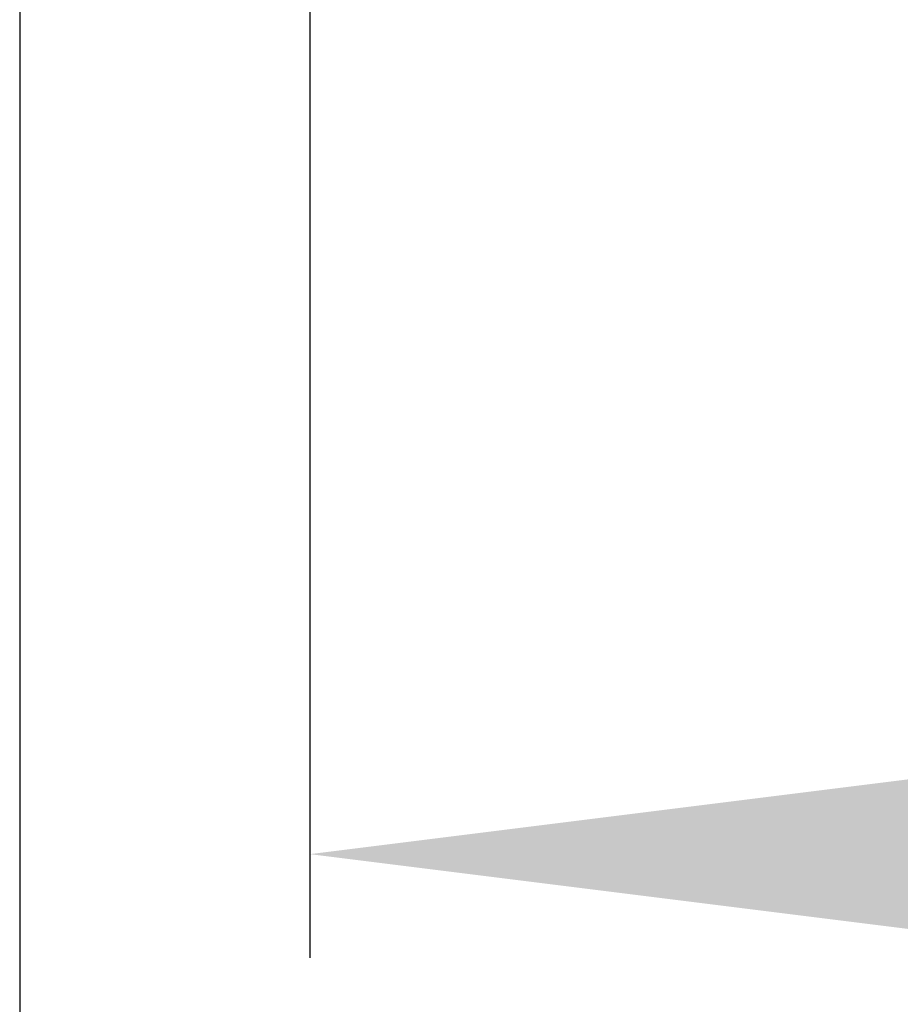
# Model space of a CAD drawing. Units: millimetres. Extents: x 0 to 594, y 0 to 420.
# Drawn here: x 343 to 347, y 9 to 14 of the extents above; entities that cross this region are included whole.
import ezdxf

# ---------------------------------------------------------------- set-up
doc = ezdxf.new("R2010")
doc.units = ezdxf.units.MM
doc.header["$LTSCALE"] = 32.67
doc.header["$PDMODE"] = 3
doc.header["$PDSIZE"] = 1
doc.layers.get('0').update_dxf_attribs({"linetype": 'CONTINUOUS'})
doc.layers.get('Defpoints').update_dxf_attribs({"linetype": 'CONTINUOUS'})
doc.layers.add('07__ASM_ALL_ANNOTATION', color=7, linetype='CONTINUOUS')
doc.styles.get("Standard").update_dxf_attribs({"font": 'gost.ttf'})
doc.dimstyles.new('DIMSTYLE_1', dxfattribs={"dimtxt": 3.5, "dimasz": 4, "dimexe": 0.5, "dimexo": 0, "dimgap": 0.875, "dimtad": 1, "dimdec": 0, "dimlfac": 10, "dimtxsty": 'STANDARD', "dimblk": '_FILLED', "dimblk1": '_FILLED', "dimblk2": '_FILLED', "dimcen": 0.09, "dimadec": 0, "dimazin": 0, "dimtp": 0.8, "dimtm": 0.8, "dimtfac": 1, "dimtdec": 0, "dimtofl": 0, "dimtmove": 0, "dimatfit": 3, "dimldrblk": '_FILLED', "dimfxl": 1, "dimtolj": 1, "dimarcsym": 0})

# ---------------------------------------------------------------- blocks, each defined once
blk = doc.blocks.new('_FILLED')
at = {"color": 0, "linetype": 'ByBlock'}
blk.add_solid([(0, 0), (-1, 0.125), (-1, -0.125)], dxfattribs=at)
blk = doc.blocks.new('*D17')
at = {"layer": '07__ASM_ALL_ANNOTATION', "color": 0, "linetype": 'Continuous', "lineweight": -2}
for p, q in [((344.1594, 32.8378), (344.1594, 9.4281)), ((415.3594, 32.8378), (415.3594, 9.4281)), ((348.1594, 9.9281), (411.3594, 9.9281))]:
    blk.add_line(p, q, dxfattribs=at)
at = {"layer": 'Defpoints', "color": 0, "linetype": 'Continuous'}
for p in [(344.1594, 32.8378), (415.3594, 32.8378), (415.3594, 9.9281)]:
    blk.add_point(p, dxfattribs=at)
at = {"layer": '07__ASM_ALL_ANNOTATION', "color": 0, "linetype": 'Continuous', "lineweight": -2, "xscale": 4, "yscale": 4, "zscale": 4, "rotation": 180}
blk.add_blockref('_FILLED', (344.1594, 9.9281), dxfattribs=at)
at = {"layer": '07__ASM_ALL_ANNOTATION', "color": 0, "linetype": 'Continuous', "lineweight": -2, "xscale": 4, "yscale": 4, "zscale": 4}
blk.add_blockref('_FILLED', (415.3594, 9.9281), dxfattribs=at)
at = {"layer": '07__ASM_ALL_ANNOTATION', "color": 0, "linetype": 'Continuous', "insert": (379.7707, 14.3031), "char_height": 3.5, "attachment_point": 2}
blk.add_mtext('\\A1;712', dxfattribs=at)
blk = doc.blocks.new('*D18')
at = {"layer": '07__ASM_ALL_ANNOTATION', "color": 0, "linetype": 'Continuous', "lineweight": -2}
for p, q in [((342.7594, 33.0628), (342.7594, 2.5545)), ((416.7594, 33.0628), (416.7594, 2.5545)), ((346.7594, 3.0545), (412.7594, 3.0545))]:
    blk.add_line(p, q, dxfattribs=at)
at = {"layer": 'Defpoints', "color": 0, "linetype": 'Continuous'}
for p in [(342.7594, 33.0628), (416.7594, 33.0628), (416.7594, 3.0545)]:
    blk.add_point(p, dxfattribs=at)
at = {"layer": '07__ASM_ALL_ANNOTATION', "color": 0, "linetype": 'Continuous', "lineweight": -2, "xscale": 4, "yscale": 4, "zscale": 4, "rotation": 180}
blk.add_blockref('_FILLED', (342.7594, 3.0545), dxfattribs=at)
at = {"layer": '07__ASM_ALL_ANNOTATION', "color": 0, "linetype": 'Continuous', "lineweight": -2, "xscale": 4, "yscale": 4, "zscale": 4}
blk.add_blockref('_FILLED', (416.7594, 3.0545), dxfattribs=at)
at = {"layer": '07__ASM_ALL_ANNOTATION', "color": 0, "linetype": 'Continuous', "insert": (379.7594, 7.4295), "char_height": 3.5, "attachment_point": 2}
blk.add_mtext('\\A1;740', dxfattribs=at)

msp = doc.modelspace()

# ---------------------------------------------------------------- dimensions: what is measured, and where the dimension line sits
at = {"layer": '07__ASM_ALL_ANNOTATION', "color": 7, "linetype": 'Continuous'}
for base, p1, p2, picture, middle in [((416.7594, 3.0545), (342.7594, 33.0628), (416.7594, 33.0628), '*D18', (379.7594, 3.0545)), ((415.3594, 9.9281), (344.1594, 32.8378), (415.3594, 32.8378), '*D17', (379.7707, 9.9281))]:
    dim = msp.add_linear_dim(base=base, p1=p1, p2=p2, dimstyle='DIMSTYLE_1', dxfattribs=at)
    dim.commit()
    dim.dimension.update_dxf_attribs({"geometry": picture, "text_midpoint": middle, "dimtype": 160})

doc.saveas('drawing.dxf')
